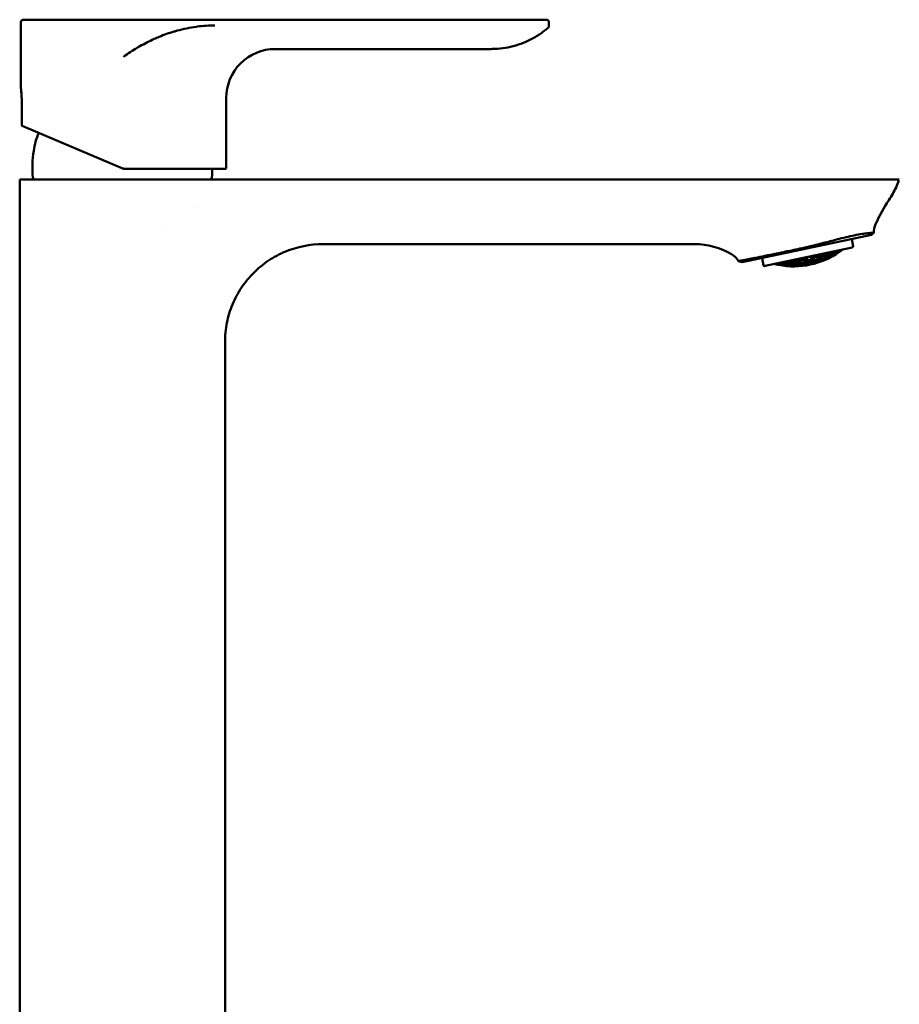
# Model space of a CAD drawing. Units: millimetres. Extents: x 55 to 377, y 132 to 534.
# Drawn here: x 197 to 377, y 333 to 534 of the extents above; entities that cross this region are included whole.
import ezdxf

# ---------------------------------------------------------------- set-up
doc = ezdxf.new("R2010")
doc.units = ezdxf.units.MM
doc.layers.add('Visible (ISO)', color=7, linetype='Continuous', lineweight=50)

msp = doc.modelspace()

# ---------------------------------------------------------------- linework, layer by layer
at = {"layer": 'Visible (ISO)'}
for p, q in [((197.68, 533.74), (197.68, 520.24)), ((198.18, 534.24), (218.68, 534.24)), ((218.68, 534.24), (294.68, 534.24)), ((294.68, 534.24), (305.18, 534.24)), ((305.68, 533.74), (305.68, 533.02)), ((225.38, 530.24), (225.38, 530.24)), ((249.68, 528.24), (291.15, 528.24)), ((197.85, 512.69), (197.85, 517.64)), ((239.68, 518.24), (239.68, 503.89)), ((197.85, 512.69), (197.85, 512.59)), ((197.94, 512.55), (197.85, 512.59)), ((218.68, 503.74), (197.94, 512.55)), ((239.53, 503.74), (218.68, 503.74)), ((197.43, 501.54), (218.43, 501.54)), ((197.43, 501.54), (197.43, 241.34)), ((218.43, 501.54), (256.49, 501.54)), ((345.22, 484.63), (371.63, 490.24)), ((367.6, 489.38), (367.92, 487.87)), ((371.63, 490.24), (372.12, 490.68)), ((259.43, 488.34), (335.44, 488.34)), ((349.9, 483.88), (367.66, 487.66)), ((349.26, 485.48), (349.58, 483.97)), ((356.47, 485.28), (356.58, 484.78)), ((357, 485.39), (357.05, 485.14)), ((357.83, 485.57), (357.91, 485.24)), ((358.38, 485.63), (358.5, 485.01)), ((359.21, 485.8), (359.35, 485.19)), ((359.73, 485.97), (359.8, 485.64)), ((359.81, 485.59), (359.91, 485.06)), ((360.56, 486.15), (360.62, 485.9)), ((360.63, 485.84), (360.75, 485.31)), ((360.75, 485.28), (360.84, 484.91)), ((361.09, 486.26), (361.19, 485.76)), ((361.2, 485.72), (361.29, 485.26)), ((361.92, 486.44), (362, 486.09)), ((362.01, 486.05), (362.11, 485.6)), ((362.18, 485.57), (362.24, 485.32)), ((362.43, 485.43), (362.45, 485.36)), ((362.46, 486.55), (362.56, 486.05)), ((362.56, 486.02), (362.64, 485.64)), ((363.29, 486.73), (363.35, 486.46)), ((363.36, 486.42), (363.44, 486.04)), ((363.8, 486.09), (363.81, 486.06)), ((363.82, 486.84), (363.89, 486.51)), ((363.89, 486.48), (363.96, 486.17)), ((364.65, 487.02), (364.66, 487)), ((364.66, 486.96), (364.73, 486.66)), ((365.19, 487.11), (365.24, 486.88)), ((345.22, 484.63), (344.44, 484.88)), ((352.38, 484.39), (352.43, 484.16)), ((352.91, 484.52), (352.91, 484.5)), ((352.92, 484.47), (352.98, 484.16)), ((353.74, 484.7), (353.82, 484.37)), ((353.82, 484.34), (353.89, 484.03)), ((354.07, 483.99), (354.06, 484.02)), ((354.27, 484.81), (354.33, 484.54)), ((354.34, 484.51), (354.41, 484.12)), ((355.11, 484.99), (355.22, 484.49)), ((355.22, 484.46), (355.31, 484.08)), ((355.58, 483.98), (355.6, 483.91)), ((355.64, 485.1), (355.71, 484.76)), ((355.72, 484.71), (355.81, 484.26)), ((355.8, 483.95), (355.76, 484.2)), ((356.59, 484.74), (356.69, 484.29)), ((356.77, 484.24), (356.83, 483.99)), ((357.03, 484.03), (357.05, 483.96)), ((357.06, 485.08), (357.17, 484.55)), ((357.18, 484.52), (357.25, 484.15)), ((357.92, 485.19), (358.04, 484.66)), ((358.04, 484.63), (358.13, 484.25)), ((358.38, 484.2), (358.4, 484.13)), ((358.51, 484.97), (358.6, 484.52)), ((358.59, 484.21), (358.54, 484.46)), ((359.35, 485.15), (359.46, 484.7)), ((359.53, 484.67), (359.59, 484.42)), ((359.78, 484.5), (359.8, 484.43)), ((359.92, 485.02), (360, 484.65)), ((361.09, 484.89), (361.1, 484.83)), ((361.29, 484.94), (361.24, 485.19)), ((239.43, 468.34), (239.43, 241.34))]:
    msp.add_line(p, q, dxfattribs=at)
for centre, radius, start, end in [((198.18, 533.74), 0.5, 90, 180), ((305.18, 533.74), 0.5, 0, 90), ((305.18, 532.97), 0.5, 310.7832, 360), ((249.68, 518.24), 10, 89.9967, 180), ((216.43, 504.93), 16.33, 157.7412, 171.1154), ((221.78, 504.09), 21.74, 171.1154, 185.5366), ((215.09, 504.09), 21.74, 354.4634, 359.0787), ((239.53, 503.89), 0.15, 270, 0), ((200.63, 502.04), 0.5, 185.5366, 270), ((236.23, 502.04), 0.5, 270, 354.4634), ((358.45, 508.37), 20.06, 326.6001, 330.9031), ((376.12, 490.77), 4, 155.5327, 181.2191), ((335.44, 473.34), 15, 59.6024, 90), ((367.55, 488.15), 0.5, 282, 312), ((367.82, 487.85), 0.1, 312, 12), ((341, 482.83), 4, 30.8385, 59.6026), ((355.69, 500.29), 16.5, 259.1749, 304.8251), ((349.68, 483.99), 0.1, 192, 252), ((349.8, 484.37), 0.5, 252, 282)]:
    msp.add_arc(centre, radius, start, end, dxfattribs=at)
for centre, major_axis, ratio, start_param, end_param in [((362.82, 505.92), (-8.48, -15.17), 0.865635, 1.573278, 1.746551), ((218.43, 496.34), (17.9, 0), 0.026186, 5.684935, 5.685061), ((405.24, 477.52), (-16.53, -31.98), 0.999935, 4.60644, 4.762377), ((218.43, 490.84), (17.9, 0), 0.026186, 1.094956, 1.09533), ((356.78, 500.55), (3.75, -16.07), 0.499924, 5.825464, 5.865285), ((357.34, 500.61), (-3.09, 16.14), 0.499924, 2.704237, 2.742151), ((352.02, 499.44), (3.63, -15.55), 0.499924, 0.318266, 0.375376), ((352.55, 499.69), (3.03, -15.84), 0.499924, 0.334929, 0.391425), ((358.13, 500.86), (3.71, -15.87), 0.499924, 5.85666, 5.859674), ((355.67, 500.41), (14.7, 3.13), 0.999848, 4.684056, 4.740721), ((358.81, 501.02), (3.67, -15.71), 0.499924, 5.891761, 5.948256), ((353.23, 499.82), (-3.07, 16), 0.499924, 3.565104, 3.568118), ((359.4, 501), (3, -15.68), 0.499924, 5.907809, 5.964919), ((353.38, 499.75), (3.71, -15.89), 0.499924, 0.310666, 0.366831), ((353.92, 499.95), (3.09, -16.12), 0.499924, 0.328852, 0.384667), ((355.72, 500.18), (-14.77, -3.14), 0.999848, 1.63478, 1.691756), ((355.67, 500.4), (15.04, 3.2), 0.999848, 4.775185, 4.831198), ((355.71, 500.21), (-15.38, -3.27), 0.999848, 1.63186, 1.68733), ((355.68, 500.37), (15.58, 3.31), 0.999848, 4.772665, 4.827475), ((354.06, 499.91), (3.74, -16), 0.499924, 0.399442, 0.437356), ((359.49, 501.18), (3.62, -15.51), 0.499924, 5.979315, 6.035248), ((354.6, 500.08), (-3.1, 16.2), 0.499924, 3.559493, 3.599314), ((360.08, 501.13), (2.96, -15.44), 0.499924, 5.995645, 6.052292), ((354.74, 500.07), (3.76, -16.08), 0.499924, 0.306735, 0.362395), ((358.81, 501.02), (3.67, -15.71), 0.499924, 6.071947, 6.126721), ((355.29, 500.22), (3.11, -16.25), 0.499924, 0.326251, 0.381797), ((359.4, 501), (3, -15.68), 0.499924, 6.090018, 6.14534), ((355.72, 500.19), (-15.1, -3.21), 0.999848, 1.724158, 1.780762), ((355.67, 500.38), (15.33, 3.26), 0.999848, 4.863384, 4.91916), ((355.71, 500.22), (-15.62, -3.32), 0.999848, 1.718718, 1.77404), ((355.69, 500.33), (16.03, 3.41), 0.999848, 4.852001, 4.914609), ((355.68, 500.36), (15.78, 3.35), 0.999848, 4.858777, 4.913551), ((355.42, 500.23), (3.77, -16.11), 0.499924, 0.396482, 0.447251), ((360.17, 501.34), (3.57, -15.26), 0.499924, 6.066338, 6.122115), ((355.97, 500.35), (-3.11, 16.25), 0.499924, 3.558226, 3.608996), ((360.76, 501.26), (2.9, -15.16), 0.499924, 6.083296, 6.139899), ((356.1, 500.39), (3.76, -16.11), 0.499924, 0.306099, 0.361646), ((359.49, 501.18), (3.62, -15.51), 0.499924, 6.158024, 6.212833), ((356.66, 500.48), (3.11, -16.21), 0.499924, 0.326886, 0.382547), ((360.08, 501.13), (2.96, -15.44), 0.499924, 6.176727, 6.232197), ((356.78, 500.55), (3.75, -16.07), 0.499924, 0.227162, 0.273619), ((357.34, 500.61), (3.09, -16.14), 0.499924, 0.248238, 0.2949), ((358.99, 501.06), (3.66, -15.66), 0.499924, 6.241854, 6.257781), ((355.69, 500.33), (16.06, 3.41), 0.999848, 4.927316, 5.020625), ((355.71, 500.21), (-15.38, -3.27), 0.999848, 1.811766, 1.868412), ((355.68, 500.37), (15.58, 3.31), 0.999848, 4.950251, 5.006184), ((355.71, 500.23), (-15.81, -3.36), 0.999848, 1.804819, 1.860364), ((355.68, 500.34), (15.94, 3.39), 0.999848, 4.944497, 4.999597), ((356.78, 500.55), (3.75, -16.07), 0.499924, 0.397749, 0.43757), ((360.85, 501.5), (3.5, -14.97), 0.499924, 6.154301, 6.210313), ((357.45, 500.7), (3.74, -15.99), 0.499924, 0.3087, 0.364515), ((357.34, 500.61), (-3.09, 16.14), 0.499924, 3.561186, 3.5991), ((361.45, 501.4), (2.84, -14.83), 0.499924, 6.172301, 6.229278), ((360.17, 501.34), (3.57, -15.26), 0.499924, 6.245505, 6.300714), ((358.03, 500.74), (3.07, -16.03), 0.499924, 0.330818, 0.386983), ((360.76, 501.26), (2.9, -15.16), 0.499924, 6.265259, 6.321263), ((358.13, 500.86), (3.71, -15.87), 0.499924, 0.268668, 0.277132), ((355.71, 500.22), (-15.62, -3.32), 0.999848, 1.899138, 1.956249), ((355.68, 500.36), (15.78, 3.35), 0.999848, 5.037242, 5.093738), ((355.7, 500.25), (-15.96, -3.39), 0.999848, 1.891538, 1.947703), ((361.53, 501.66), (3.42, -14.64), 0.499924, 6.244777, 6.301442), ((358.13, 500.86), (3.71, -15.87), 0.499924, 0.40336, 0.406374), ((358.81, 501.02), (3.67, -15.71), 0.499924, 0.314778, 0.371273), ((359.4, 501), (3, -15.68), 0.499924, 0.338418, 0.395528), ((361.45, 501.4), (2.84, -14.83), 0.499924, 0.074059, 0.131036), ((360.08, 501.13), (2.96, -15.44), 0.499924, 0.288762, 0.307692), ((355.68, 500.34), (15.94, 3.39), 0.999848, 5.125825, 5.128839), ((355.7, 500.26), (-16.08, -3.42), 0.999848, 1.980314, 2.018228), ((355.69, 500.32), (16.14, 3.43), 0.999848, 5.120214, 5.160035), ((355.69, 500.32), (16.14, 3.43), 0.999848, 4.264743, 4.304564), ((355.7, 500.26), (-16.08, -3.42), 0.999848, 1.123365, 1.161279), ((355.68, 500.34), (15.94, 3.39), 0.999848, 4.295939, 4.298953), ((352.02, 499.44), (3.63, -15.55), 0.499924, 5.887657, 5.944767), ((349.99, 498.96), (3.44, -14.71), 0.499924, 6.152149, 6.209126), ((351.34, 499.28), (3.58, -15.31), 0.499924, 5.975493, 5.994424), ((349.81, 499.17), (2.83, -14.76), 0.499924, 6.264929, 6.321594), ((352.55, 499.69), (3.03, -15.84), 0.499924, 5.911912, 5.968408), ((353.23, 499.82), (-3.07, 16), 0.499924, 2.735219, 2.738233), ((355.71, 500.22), (-15.62, -3.32), 0.999848, 1.185344, 1.242454), ((355.68, 500.36), (15.78, 3.35), 0.999848, 4.33104, 4.387536), ((355.7, 500.25), (-15.96, -3.39), 0.999848, 1.193889, 1.250054), ((349.99, 498.96), (3.44, -14.71), 0.499924, 0.053908, 0.110884), ((353.38, 499.75), (3.71, -15.89), 0.499924, 5.896203, 5.952367), ((354.06, 499.91), (3.74, -16), 0.499924, 5.825678, 5.863592), ((350.67, 499.12), (3.51, -15.03), 0.499924, 6.245108, 6.301111), ((350.5, 499.3), (2.89, -15.1), 0.499924, 0.072872, 0.128884), ((353.92, 499.95), (3.09, -16.12), 0.499924, 5.91867, 5.974485), ((354.6, 500.08), (-3.1, 16.2), 0.499924, 2.704023, 2.743844), ((351.18, 499.43), (2.95, -15.39), 0.499924, 6.265657, 6.320865), ((353.23, 499.82), (3.07, -16), 0.499924, 6.006053, 6.014517), ((355.69, 500.33), (16.06, 3.41), 0.999848, 4.404153, 4.497462), ((355.71, 500.21), (-15.38, -3.27), 0.999848, 1.27318, 1.329827), ((355.68, 500.37), (15.58, 3.31), 0.999848, 4.418594, 4.474527), ((355.71, 500.23), (-15.81, -3.36), 0.999848, 1.281228, 1.336774), ((355.68, 500.34), (15.94, 3.39), 0.999848, 4.425181, 4.480281), ((355.42, 500.23), (3.77, -16.11), 0.499924, 5.815782, 5.866552), ((350.67, 499.12), (3.51, -15.03), 0.499924, 0.143286, 0.19989), ((354.74, 500.07), (3.76, -16.08), 0.499924, 5.900639, 5.956299), ((355.97, 500.35), (-3.11, 16.25), 0.499924, 2.694341, 2.745111), ((351.34, 499.28), (3.58, -15.31), 0.499924, 0.050988, 0.106458), ((354.06, 499.91), (3.74, -16), 0.499924, 5.988286, 6.034947), ((351.18, 499.43), (2.95, -15.39), 0.499924, 0.16107, 0.216847), ((355.29, 500.22), (3.11, -16.25), 0.499924, 5.92154, 5.977086), ((351.86, 499.56), (3, -15.64), 0.499924, 0.070352, 0.125161), ((354.6, 500.08), (3.1, -16.2), 0.499924, 6.009567, 6.056023), ((352.37, 499.66), (3.03, -15.79), 0.499924, 0.025404, 0.041331), ((355.72, 500.19), (-15.1, -3.21), 0.999848, 1.360831, 1.417435), ((355.67, 500.38), (15.33, 3.26), 0.999848, 4.505618, 4.561394), ((355.69, 500.33), (16.03, 3.41), 0.999848, 4.510169, 4.572777), ((355.71, 500.22), (-15.62, -3.32), 0.999848, 1.367553, 1.422875), ((355.68, 500.36), (15.78, 3.35), 0.999848, 4.511227, 4.566001), ((351.34, 499.28), (3.58, -15.31), 0.499924, 0.230894, 0.28754), ((356.1, 500.39), (3.76, -16.11), 0.499924, 5.901388, 5.956935), ((351.86, 499.56), (3, -15.64), 0.499924, 0.247938, 0.303871), ((356.66, 500.48), (3.11, -16.21), 0.499924, 5.92079, 5.97645), ((352.02, 499.44), (3.63, -15.55), 0.499924, 0.137846, 0.193167), ((355.42, 500.23), (3.77, -16.11), 0.499924, 5.990186, 6.044789), ((352.55, 499.69), (3.03, -15.84), 0.499924, 0.156464, 0.211238), ((355.97, 500.35), (3.11, -16.25), 0.499924, 6.010338, 6.064941), ((352.7, 499.59), (3.68, -15.74), 0.499924, 0.057665, 0.103536), ((353.23, 499.82), (3.07, -16), 0.499924, 0.077309, 0.122789), ((354.92, 500.11), (3.76, -16.09), 0.499924, 6.072199, 6.088212), ((355.72, 500.18), (-14.77, -3.14), 0.999848, 1.449836, 1.506813), ((355.69, 500.33), (16.06, 3.41), 0.999848, 4.585891, 4.668671), ((355.67, 500.4), (15.04, 3.2), 0.999848, 4.59358, 4.649593), ((355.71, 500.21), (-15.38, -3.27), 0.999848, 1.454262, 1.509732), ((355.68, 500.37), (15.58, 3.31), 0.999848, 4.597303, 4.652113), ((355.71, 500.23), (-15.81, -3.36), 0.999848, 1.457184, 1.511652), ((355.68, 500.34), (15.94, 3.39), 0.999848, 4.599675, 4.653728), ((357.45, 500.7), (3.74, -15.99), 0.499924, 5.898518, 5.954333), ((358.03, 500.74), (3.07, -16.03), 0.499924, 5.916354, 5.972519), ((352.7, 499.59), (3.68, -15.74), 0.499924, 0.223947, 0.279492), ((356.78, 500.55), (3.75, -16.07), 0.499924, 5.989415, 6.044086), ((353.23, 499.82), (3.07, -16), 0.499924, 0.242184, 0.297284), ((357.34, 500.61), (3.09, -16.14), 0.499924, 6.008437, 6.063323), ((353.38, 499.75), (3.71, -15.89), 0.499924, 0.134411, 0.188912), ((356.1, 500.39), (3.76, -16.11), 0.499924, 6.076721, 6.121812), ((353.92, 499.95), (3.09, -16.12), 0.499924, 0.153698, 0.207886), ((356.66, 500.48), (3.11, -16.21), 0.499924, 6.096491, 6.141677), ((354.42, 500.05), (3.1, -16.19), 0.499924, 0.110021, 0.126052), ((355.72, 500.19), (-15.1, -3.21), 0.999848, 1.542794, 1.598798), ((355.67, 500.38), (15.33, 3.26), 0.999848, 4.684785, 4.739993), ((355.69, 500.33), (16.03, 3.41), 0.999848, 4.681101, 4.743677), ((355.71, 500.22), (-15.62, -3.32), 0.999848, 1.543406, 1.598187), ((355.68, 500.36), (15.78, 3.35), 0.999848, 4.685263, 4.739515), ((358.13, 500.86), (3.71, -15.87), 0.499924, 5.985902, 6.041001), ((358.71, 500.87), (3.04, -15.87), 0.499924, 6.003693, 6.059239), ((354.06, 499.91), (3.74, -16), 0.499924, 0.219862, 0.274748), ((357.45, 500.7), (3.74, -15.99), 0.499924, 6.0753, 6.129488), ((354.6, 500.08), (3.1, -16.2), 0.499924, 0.239099, 0.29377), ((358.03, 500.74), (3.07, -16.03), 0.499924, 6.094274, 6.148775), ((354.74, 500.07), (3.76, -16.08), 0.499924, 0.141508, 0.186695), ((355.29, 500.22), (3.11, -16.25), 0.499924, 0.161373, 0.206465), ((356.95, 500.59), (3.75, -16.05), 0.499924, 6.157133, 6.173164), ((355.69, 500.33), (16.06, 3.41), 0.999848, 4.756107, 4.838887), ((355.71, 500.23), (-15.81, -3.36), 0.999848, 1.629941, 1.684408), ((355.68, 500.34), (15.94, 3.39), 0.999848, 4.77105, 4.825103), ((355.42, 500.23), (3.77, -16.11), 0.499924, 0.218245, 0.272847), ((358.13, 500.86), (3.71, -15.87), 0.499924, 6.160396, 6.205877), ((355.97, 500.35), (3.11, -16.25), 0.499924, 0.238396, 0.292999), ((358.71, 500.87), (3.04, -15.87), 0.499924, 6.179649, 6.22552), ((356.48, 500.44), (3.11, -16.23), 0.499924, 0.194973, 0.210986)]:
    msp.add_ellipse(centre, major_axis=major_axis, ratio=ratio, start_param=start_param, end_param=end_param, dxfattribs=at)
for points, knots in [([(218.68, 526.67), (219.56, 527.33), (220.49, 527.94), (221.53, 528.54), (221.69, 528.63), (221.86, 528.73), (222.02, 528.82), (222.94, 529.33), (223.95, 529.85), (224.93, 530.3), (225.28, 530.45), (225.62, 530.6), (225.95, 530.74), (227, 531.18), (227.96, 531.51), (228.97, 531.81), (229.19, 531.87), (229.42, 531.94), (229.66, 532), (230.91, 532.33), (232.27, 532.62), (233.57, 532.81), (233.62, 532.81), (233.67, 532.82), (233.72, 532.83), (234.97, 533), (236.17, 533.07), (237.36, 533.07)], [0, 0, 0, 0, 0.173372, 0.173372, 0.173372, 0.2, 0.2, 0.2, 0.347982, 0.347982, 0.347982, 0.4, 0.4, 0.4, 0.563082, 0.563082, 0.563082, 0.6, 0.6, 0.6, 0.8, 0.8, 0.8, 0.807389, 0.807389, 0.807389, 1, 1, 1, 1]), ([(305.51, 532.59), (305.25, 532.37), (304.98, 532.15), (304.7, 531.94), (304.37, 531.68), (304.02, 531.44), (303.67, 531.2), (303.32, 530.97), (302.95, 530.75), (302.59, 530.54), (302.22, 530.34), (301.84, 530.14), (301.46, 529.96)], [0, 0, 0, 0, 0.214254, 0.214254, 0.214254, 0.47617, 0.47617, 0.47617, 0.738085, 0.738085, 0.738085, 1, 1, 1, 1]), ([(305.68, 532.97), (305.68, 532.97), (305.68, 532.97), (305.68, 532.98), (305.68, 532.98), (305.68, 532.98), (305.68, 532.99), (305.68, 532.99), (305.68, 533), (305.68, 533), (305.68, 533.01), (305.68, 533.01), (305.68, 533.02)], [0.0127682, 0.0127682, 0.0127682, 0.0127682, 0.25, 0.25, 0.25, 0.5, 0.5, 0.5, 0.75, 0.75, 0.75, 1, 1, 1, 1]), ([(301.46, 529.96), (300.8, 529.65), (300.12, 529.38), (299.42, 529.15), (298.73, 528.92), (298.02, 528.74), (297.3, 528.59), (296.59, 528.45), (295.86, 528.35), (295.13, 528.29), (294.77, 528.27), (294.4, 528.25), (294.04, 528.25), (293.67, 528.24), (293.31, 528.24), (292.94, 528.24)], [0, 0, 0, 0, 0.25, 0.25, 0.25, 0.5, 0.5, 0.5, 0.75, 0.75, 0.75, 0.875, 0.875, 0.875, 1, 1, 1, 1]), ([(197.85, 517.64), (197.85, 517.97), (197.84, 518.32), (197.81, 518.96), (197.78, 519.25), (197.74, 519.71), (197.72, 519.91), (197.69, 520.18), (197.68, 520.24), (197.68, 520.24)], [0.784373, 0.784373, 0.784373, 0.784373, 0.88242, 0.88242, 0.980467, 0.980467, 1.0785132, 1.0785132, 1.1765595, 1.1765595, 1.1765595, 1.1765595]), ([(197.85, 512.69), (197.85, 512.67), (197.85, 512.65), (197.86, 512.61), (197.88, 512.6), (197.9, 512.57), (197.92, 512.56), (197.94, 512.55)], [0, 0, 0, 0, 0.00583938, 0.00583938, 0.01173443, 0.01173443, 0.01774719, 0.01774719, 0.01774719, 0.01774719]), ([(218.68, 503.74), (218.68, 503.74), (218.68, 503.75), (218.69, 503.76), (218.69, 503.77), (218.7, 503.8), (218.7, 503.81), (218.7, 503.84), (218.71, 503.85), (218.71, 503.87), (218.71, 503.88), (218.71, 503.89), (218.71, 503.89), (218.71, 503.89)], [0, 0, 0, 0, 0.00574941, 0.00574941, 0.01156033, 0.01156033, 0.01749278, 0.01749278, 0.02061703, 0.02061703, 0.02374578, 0.02374578, 0.02385728, 0.02385728, 0.02385728, 0.02385728]), ([(259.43, 501.54), (258.95, 501.54), (258.45, 501.54), (257.48, 501.54), (256.98, 501.54), (256.49, 501.54)], [-0.3010946, -0.3010946, -0.3010946, -0.3010946, -0.1547469, -0.1547469, -0.0080577, -0.0080577, -0.0080577, -0.0080577]), ([(352.87, 501.54), (337.3, 501.54), (321.73, 501.54), (290.58, 501.54), (275.01, 501.54), (259.43, 501.54)], [0.000002, 0.000002, 0.000002, 0.000002, 4.672003, 4.672003, 9.344003, 9.344003, 9.344003, 9.344003]), ([(360.55, 501.54), (359.71, 501.54), (358.87, 501.54), (358.02, 501.54), (357.17, 501.54), (356.32, 501.54), (355.46, 501.54), (354.6, 501.54), (353.74, 501.54), (352.87, 501.54)], [0, 0, 0, 0, 0.333333, 0.333333, 0.333333, 0.666667, 0.666667, 0.666667, 1, 1, 1, 1]), ([(375.36, 501.54), (374.85, 501.54), (374.26, 501.54), (372.92, 501.54), (372.18, 501.54), (370.6, 501.54), (369.77, 501.54), (368.05, 501.54), (367.17, 501.54), (366.29, 501.54)], [-1.060871, -1.060871, -1.060871, -1.060871, -0.795193, -0.795193, -0.530633, -0.530633, -0.265126, -0.265126, -0.000001, -0.000001, -0.000001, -0.000001]), ([(377.33, 501.54), (377.33, 501.54), (377.16, 501.54), (376.49, 501.54), (376, 501.54), (375.36, 501.54)], [0.000001, 0.000001, 0.000001, 0.000001, 0.3328681, 0.3328681, 0.6627668, 0.6627668, 0.6627668, 0.6627668]), ([(361.83, 488.58), (362.75, 488.82), (363.65, 489.06), (365.18, 489.46), (365.82, 489.62), (367.03, 489.91), (367.58, 490.03), (368.7, 490.25), (369.24, 490.35), (369.71, 490.42)], [-0.9859907, -0.9859907, -0.9859907, -0.9859907, -0.6986477, -0.6986477, -0.4771317, -0.4771317, -0.2599257, -0.2599257, -0.0000035, -0.0000035, -0.0000035, -0.0000035]), ([(369.71, 490.42), (370.13, 490.48), (370.5, 490.53), (371.14, 490.6), (371.41, 490.62), (371.61, 490.64)], [-0.4864607, -0.4864607, -0.4864607, -0.4864607, -0.2525134, -0.2525134, -0.0000015, -0.0000015, -0.0000015, -0.0000015]), ([(371.61, 490.64), (371.78, 490.65), (371.91, 490.66), (372.08, 490.68), (372.12, 490.68), (372.12, 490.68)], [-0.4214451, -0.4214451, -0.4214451, -0.4214451, -0.207993, -0.207993, -0.0001628, -0.0001628, -0.0001628, -0.0001628]), ([(239.43, 468.34), (239.43, 469.65), (239.69, 472.27), (240.84, 476.05), (242.7, 479.52), (245.2, 482.58), (248.25, 485.08), (252.89, 487.56), (256.82, 488.34), (259.43, 488.34)], [0, 0, 0, 0, 0.125, 0.25, 0.375, 0.5, 0.625, 0.75, 1, 1, 1, 1]), ([(355.32, 487.07), (355.86, 487.19), (356.41, 487.31), (357.53, 487.55), (358.11, 487.68), (358.69, 487.81)], [-0.3484193, -0.3484193, -0.3484193, -0.3484193, -0.1782378, -0.1782378, -0.00006, -0.00006, -0.00006, -0.00006]), ([(358.69, 487.81), (359.23, 487.93), (359.75, 488.06), (360.81, 488.31), (361.32, 488.44), (361.83, 488.58)], [-0.3162825, -0.3162825, -0.3162825, -0.3162825, -0.1618739, -0.1618739, -0.0000056, -0.0000056, -0.0000056, -0.0000056]), ([(344.44, 484.88), (344.44, 484.88), (344.74, 484.94), (345.93, 485.18), (346.77, 485.34), (349.05, 485.78), (350.56, 486.08), (352.82, 486.55), (353.45, 486.68), (354.49, 486.9), (354.9, 486.98), (355.32, 487.07)], [-1.901557, -1.901557, -1.901557, -1.901557, -1.387447, -1.387447, -0.901797, -0.901797, -0.337999, -0.337999, -0.130969, -0.130969, -0.000005, -0.000005, -0.000005, -0.000005])]:
    msp.add_open_spline(points, degree=3, knots=knots, dxfattribs=at)
for points in [[(305.68, 533.02), (305.68, 533.02), (305.68, 533.02), (305.68, 533.02)], [(225.19, 530.16), (225.19, 530.16), (225.19, 530.16), (225.19, 530.16)], [(292.94, 528.24), (292.34, 528.24), (291.75, 528.24), (291.15, 528.24)], [(366.29, 501.54), (365.66, 501.54), (364.4, 501.54), (362.49, 501.54), (361.2, 501.54), (360.55, 501.54)], [(372.12, 490.68), (372.12, 490.68), (372.12, 490.68), (372.12, 490.68)]]:
    msp.add_open_spline(points, degree=3, dxfattribs=at)

doc.saveas('drawing.dxf')
